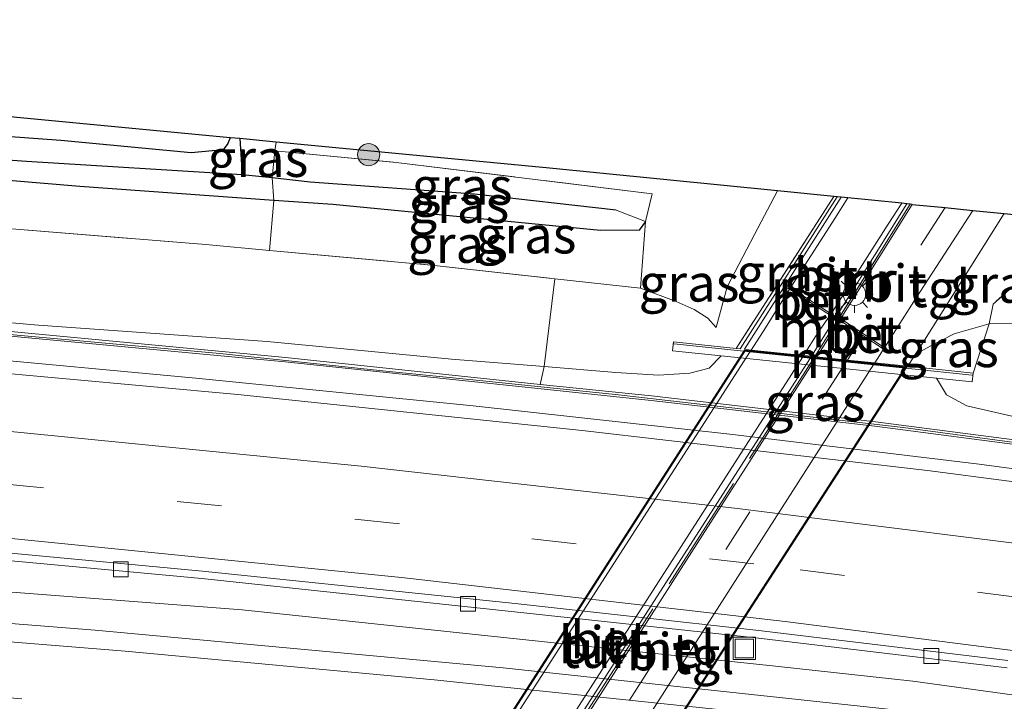
# Model space of a CAD drawing. Units: metres. Extents: x 164828 to 170006, y 481249 to 486732.
# Drawn here: x 169636 to 169702, y 482658 to 482703 of the extents above; entities that cross this region are included whole.
import ezdxf
from ezdxf.enums import TextEntityAlignment as Align

# ---------------------------------------------------------------- set-up
doc = ezdxf.new("R2010")
doc.units = ezdxf.units.M
doc.linetypes.add('IE-TERREINAFSCHEIDING', pattern=[10, 8, -2])
doc.linetypes.add('VW-3-9_STREEP', pattern=[12, 3, -9])
doc.layers.get('0').update_dxf_attribs({"lineweight": 25})
for name, color, linetype, lineweight in [('B-ME-BV-GELEIDECONSTRUCTIE-GELEIDERAIL-L-B1', 213, 'BV-GELEIDERAIL', 18), ('B-ME-GR-BOMENSTRUIKEN-GV-B6', 93, 'Continuous', 18), ('B-ME-GR-BOOM-S-B1', 93, 'Continuous', 18), ('B-ME-GW-INSTEEKWATERGANG-L-B1', 10, 'Continuous', 25), ('B-ME-GW-KRUINLIJN-L-B1', 93, 'Continuous', 18), ('B-ME-GW-TEENLIJN-L-B1', 93, 'Continuous', 18), ('B-ME-GW-WATERGANG-GREPPEL-L-B1', 10, 'Continuous', 25), ('B-ME-IE-GRASLAND-GV-B6', 93, 'Continuous', 18), ('B-ME-IE-HULPGEOMETRIE-L-B1', 53, 'Continuous', 18), ('B-ME-IE-INRICHTINGSELEMENT-S-B1', 253, 'Continuous', 18), ('B-ME-IE-MEUBILAIR_WEGMEUBILAIR-LICHTMAST-S-B1', 8, 'Continuous', 18), ('B-ME-IE-TERREINAFSCHEIDING-RASTERHEKWERK-L-B1', 8, 'IE-TERREINAFSCHEIDING', 18), ('B-ME-IE-TERREINAFSCHEIDING-RASTERHEKWERK-L-B2', 8, 'IE-TERREINAFSCHEIDING', 18), ('B-ME-KG-KADASTRAAL-OPNAMEDTMGRENS-L-B1', 10, 'Continuous', 25), ('B-ME-KW-GELUIDSWERING-GV-B6', 8, 'Continuous', 18), ('B-ME-KW-SCHERM-L-B1', 8, 'Continuous', 18), ('B-ME-KW-TUNNEL-GV-B7', 10, 'Continuous', 25), ('B-ME-MW-MUUR-GV-B6', 8, 'IE-TERREINAFSCHEIDING-KUNSTMATIG', 18), ('B-ME-MW-MUUR-L-B1', 8, 'IE-TERREINAFSCHEIDING-KUNSTMATIG', 18), ('B-ME-VH-VERH_SOORT-BETON-OVERIG-GV-B6', 8, 'IE-TERREINAFSCHEIDING-NATUURLIJK-HOUTWAL', 18), ('B-ME-VH-VERH_SOORT-BITUMEN-GV-B6', 8, 'IE-TERREINAFSCHEIDING-NATUURLIJK-HOUTWAL', 18), ('B-ME-VH-VERH_SOORT-BITUMEN-GV-B7', 8, 'IE-TERREINAFSCHEIDING-NATUURLIJK-HOUTWAL', 18), ('B-ME-VH-VERH_SOORT-TEGELS-GV-B6', 8, 'Continuous', 18), ('B-ME-VH-VERH_SOORT-TEGELS-GV-B7', 8, 'Continuous', 18), ('B-ME-VV-KOLK-S-B1', 8, 'Continuous', 18), ('B-ME-VW-MARKERING-39STREEP-015-L-B1', 255, 'VW-3-9_STREEP', 18), ('B-ME-VW-MARKERING-39STREEP-015-L-B2', 255, 'VW-3-9_STREEP', 18), ('B-ME-VW-MARKERING-STREEP-015-L-B1', 7, 'Continuous', 18), ('B-ME-VW-MARKERING-STREEP-015-L-B2', 7, 'Continuous', 18)]:
    doc.layers.add(name, color=color, linetype=linetype, lineweight=lineweight)
doc.styles.add('NLCS-ISO', font='NLCS-ISO.TTF')
doc.linetypes.add('BV-GELEIDERAIL', pattern='A,10,-3,[108,NLCS.SHX,S=1,R=0,X=0,Y=0],-3', length=16)
doc.linetypes.add('IE-TERREINAFSCHEIDING-KUNSTMATIG', pattern='A,4,[82,NLCS.SHX,S=0.75,R=90,X=0,Y=0],4,-2', length=10)
doc.linetypes.add('IE-TERREINAFSCHEIDING-NATUURLIJK-HOUTWAL', pattern='A,7,-1.5,[67,NLCS.SHX,S=0.75,R=45,X=0,Y=0],-1.5,7,-1.5,[70,NLCS.SHX,S=0.75,R=0,X=0,Y=0],-1.5', length=20)

# ---------------------------------------------------------------- blocks, each defined once
blk = doc.blocks.new('put')
for p, q in [((0.75, 0.75), (-0.75, 0.75)), ((-0.75, 0.75), (-0.75, -0.75)), ((0.75, -0.75), (0.75, 0.75)), ((-0.75, -0.75), (0.75, -0.75))]:
    blk.add_line(p, q)
blk.add_lwpolyline([(-0.625, 0.625), (0.625, 0.625), (0.625, -0.625), (-0.625, -0.625)], close=True)
blk = doc.blocks.new('boom')
blk.add_hatch(color=256).paths.add_polyline_path([(-0.75, 0, 1), (0.75, 0, 1)])
blk.add_circle((0, 0), 0.75)
blk = doc.blocks.new('kolk')
blk.add_lwpolyline([(-0.5, -0.5), (0.5, -0.5), (0.5, 0.5), (-0.5, 0.5)], close=True)
blk = doc.blocks.new('lantaarnpaal')
for p, q in [((-0.884, 0.884), (-0.53, 0.53)), ((0, 0.75), (0, 1.25)), ((0.53, 0.53), (0.884, 0.884)), ((-0.75, 0), (-1.25, 0)), ((0.75, 0), (1.25, 0)), ((-0.53, -0.53), (-0.884, -0.884)), ((0.53, -0.53), (0.884, -0.884)), ((0, -0.75), (0, -1.25))]:
    blk.add_line(p, q)
blk.add_circle((0, 0), 0.75)

msp = doc.modelspace()

# ---------------------------------------------------------------- linework, layer by layer
at = {"layer": 'B-ME-BV-GELEIDECONSTRUCTIE-GELEIDERAIL-L-B1'}
for points in [[(169542.444, 482686.834, 4.437), (169564.13, 482685.761, 4.583), (169582.728, 482684.651, 4.724), (169596.058, 482683.695, 4.805), (169614.285, 482682.232, 4.973), (169631.492, 482680.753, 5.09), (169647.389, 482679.277, 5.195), (169665.995, 482677.411, 5.375), (169683.219, 482675.51, 5.603), (169699.789, 482673.523, 5.687), (169724.892, 482670.205, 5.927), (169746.025, 482667.182, 6.278), (169773.679, 482663.117, 6.59), (169797.4, 482659.338, 6.824), (169823.69, 482655.13, 7.076), (169851.307, 482650.688, 7.298), (169871.057, 482647.593, 7.475), (169886.832, 482645.064, 7.655), (169902.105, 482642.595, 7.818)], [(169540.117, 482671.097, 4.143), (169583.374, 482668.854, 4.436), (169607.294, 482667.137, 4.631), (169628.59, 482665.411, 4.781), (169650.486, 482663.73, 4.955), (169672.896, 482661.364, 5.315), (169686.289, 482659.943, 5.351), (169695.515, 482658.934, 5.39), (169700.876, 482658.209, 5.495), (169719.352, 482655.658, 5.72), (169744.467, 482652.333, 5.993), (169765.587, 482649.286, 6.263), (169784.027, 482646.408, 6.443), (169810.331, 482642.211, 6.746), (169841.902, 482637.124, 7.208), (169868.209, 482632.819, 7.514), (169887.927, 482629.605, 7.781), (169899.278, 482627.726, 7.955)]]:
    msp.add_polyline3d(points, dxfattribs=at)
at = {"layer": 'B-ME-GR-BOMENSTRUIKEN-GV-B6'}
for points in [[(169544.883, 482703.334, 1.664), (169600.242, 482699.399, 1.853), (169629.001, 482697.379, 1.925), (169649.679, 482695.414, 1.94), (169649.517, 482695.019, 1.937), (169649.218, 482694.601, 1.883), (169647.067, 482694.397, 1.868), (169638.317, 482695.221, 1.928), (169624.832, 482696.218, 1.85), (169607.524, 482697.599, 1.883), (169597.804, 482698.071, 1.799), (169586.572, 482698.82, 1.817), (169544.571, 482701.224, 1.586), (169544.883, 482703.334, 1.664)], [(169542.78, 482689.112, 3.218), (169543.627, 482694.838, 1.724), (169560.403, 482693.896, 2.15), (169577.606, 482692.998, 2.117), (169593.894, 482691.912, 2.159), (169612.836, 482690.883, 2.168), (169635.025, 482689.3, 2.075), (169648.055, 482688.239, 2.069), (169652.328, 482687.849, 2.051), (169663.163, 482686.86, 2.096), (169671.471, 482685.954, 2.162), (169670.763, 482680.055, 5.186), (169664.529, 482680.562, 4.517), (169652.167, 482681.743, 4.352), (169636.825, 482682.835, 4.253), (169618.72, 482684.392, 4.142), (169600.266, 482685.78, 4.013), (169584.011, 482686.943, 3.884), (169571.41, 482687.886, 3.74), (169561.954, 482688.607, 3.677), (169542.78, 482689.112, 3.218)], [(169670.493, 482678.857, 4.729), (169653.397, 482680.662, 4.554), (169633.517, 482682.536, 4.365), (169615.06, 482684.129, 4.269), (169597.551, 482685.513, 4.188), (169581.282, 482686.632, 4.065), (169566.49, 482687.531, 3.921), (169553.656, 482688.134, 3.806), (169542.681, 482688.441, 3.641), (169542.78, 482689.112, 3.218), (169561.954, 482688.607, 3.677), (169571.41, 482687.886, 3.74), (169584.011, 482686.943, 3.884), (169600.266, 482685.78, 4.013), (169618.72, 482684.392, 4.142), (169636.825, 482682.835, 4.253), (169652.167, 482681.743, 4.352), (169664.529, 482680.562, 4.517), (169670.763, 482680.055, 5.186), (169670.493, 482678.857, 4.729)]]:
    msp.add_polyline3d(points, dxfattribs=at)
at = {"layer": 'B-ME-GW-INSTEEKWATERGANG-L-B1'}
for points in [[(169649.679, 482695.414, 1.94), (169649.517, 482695.019, 1.937), (169649.218, 482694.601, 1.883), (169647.067, 482694.397, 1.868), (169638.317, 482695.221, 1.928), (169624.832, 482696.218, 1.85), (169607.524, 482697.599, 1.883), (169597.804, 482698.071, 1.799), (169586.572, 482698.82, 1.817), (169544.571, 482701.224, 1.586)], [(169677.558, 482689.781, 2.117), (169677.131, 482689.219, 2.15), (169674.533, 482689.176, 2.111), (169656.568, 482690.926, 1.982), (169652.624, 482691.206, 1.946), (169639.592, 482692.129, 1.967), (169622.806, 482693.542, 1.88), (169605.603, 482694.337, 1.916), (169587.316, 482694.929, 1.994), (169570.638, 482695.982, 1.925), (169543.925, 482696.854, 1.661)]]:
    msp.add_polyline3d(points, dxfattribs=at)
at = {"layer": 'B-ME-GW-KRUINLIJN-L-B1'}
for points in [[(169682.314, 482682.672, 1.958), (169683.05, 482685.407, 2.009), (169684.879, 482688.91, 2.096), (169686.415, 482691.847, 2.118)], [(169542.78, 482689.112, 3.218), (169561.954, 482688.607, 3.677), (169571.41, 482687.886, 3.74), (169584.011, 482686.943, 3.884), (169600.266, 482685.78, 4.013), (169618.72, 482684.392, 4.142), (169636.825, 482682.835, 4.253), (169652.167, 482681.743, 4.352), (169664.529, 482680.562, 4.517), (169670.763, 482680.055, 5.186), (169675.576, 482679.664, 5.393)], [(169682.645, 482680.772, 5.363), (169681.826, 482679.947, 5.375), (169680.535, 482679.619, 5.438), (169678.436, 482679.487, 5.402), (169675.576, 482679.664, 5.393)], [(169697.097, 482679.269, 5.444), (169697.755, 482678.166, 5.567), (169699.139, 482677.421, 5.666), (169702.431, 482676.666, 5.708), (169706.552, 482675.967, 5.672), (169707.394, 482675.846, 5.672)]]:
    msp.add_polyline3d(points, dxfattribs=at)
at = {"layer": 'B-ME-GW-TEENLIJN-L-B1'}
for points in [[(169677.214, 482685.327, 2.129), (169679.621, 482684.417, 2.12), (169680.82, 482683.883, 2.087), (169681.749, 482683.302, 2.005), (169682.314, 482682.672, 1.958)], [(169700.626, 482682.915, 2.147), (169698.286, 482682.247, 2.033), (169696.659, 482681.422, 1.967), (169695.669, 482680.856, 1.809)]]:
    msp.add_polyline3d(points, dxfattribs=at)
at = {"layer": 'B-ME-GW-WATERGANG-GREPPEL-L-B1'}
for points in [[(169650.322, 482695.353, 1.436), (169650.496, 482692.925, 1.202), (169636.014, 482693.811, 1.211), (169620.376, 482694.927, 1.208), (169606.248, 482695.732, 1.139), (169591.118, 482696.456, 1.097), (169577.762, 482697.023, 1.076), (169544.145, 482698.343, 1.1)], [(169675.584, 482690.554, 1.262), (169666.082, 482691.628, 1.262), (169655.057, 482692.441, 1.253), (169652.502, 482692.712, 1.283), (169650.496, 482692.925, 1.202)]]:
    msp.add_polyline3d(points, dxfattribs=at)
at = {"layer": 'B-ME-IE-GRASLAND-GV-B6'}
for points in [[(169649.679, 482695.414, 1.94), (169650.322, 482695.353, 1.436), (169650.496, 482692.925, 1.202), (169636.014, 482693.811, 1.211), (169620.376, 482694.927, 1.208), (169606.248, 482695.732, 1.139), (169591.118, 482696.456, 1.097), (169577.762, 482697.023, 1.076), (169544.145, 482698.343, 1.1), (169544.571, 482701.224, 1.586), (169586.572, 482698.82, 1.817), (169597.804, 482698.071, 1.799), (169607.524, 482697.599, 1.883), (169624.832, 482696.218, 1.85), (169638.317, 482695.221, 1.928), (169647.067, 482694.397, 1.868), (169649.218, 482694.601, 1.883), (169649.517, 482695.019, 1.937), (169649.679, 482695.414, 1.94)], [(169652.502, 482692.712, 1.283), (169652.624, 482691.206, 1.946), (169639.592, 482692.129, 1.967), (169622.806, 482693.542, 1.88), (169605.603, 482694.337, 1.916), (169587.316, 482694.929, 1.994), (169570.638, 482695.982, 1.925), (169543.925, 482696.854, 1.661), (169544.145, 482698.343, 1.1), (169577.762, 482697.023, 1.076), (169591.118, 482696.456, 1.097), (169606.248, 482695.732, 1.139), (169620.376, 482694.927, 1.208), (169636.014, 482693.811, 1.211), (169650.496, 482692.925, 1.202), (169652.502, 482692.712, 1.283)], [(169543.627, 482694.838, 1.724), (169543.925, 482696.854, 1.661), (169570.638, 482695.982, 1.925), (169587.316, 482694.929, 1.994), (169605.603, 482694.337, 1.916), (169622.806, 482693.542, 1.88), (169639.592, 482692.129, 1.967), (169652.624, 482691.206, 1.946), (169652.328, 482687.849, 2.051), (169648.055, 482688.239, 2.069), (169635.025, 482689.3, 2.075), (169612.836, 482690.883, 2.168), (169593.894, 482691.912, 2.159), (169577.606, 482692.998, 2.117), (169560.403, 482693.896, 2.15), (169543.627, 482694.838, 1.724)], [(169652.673, 482694.544, 1.961), (169652.502, 482692.712, 1.283), (169650.496, 482692.925, 1.202), (169650.322, 482695.353, 1.436), (169652.777, 482695.12, 1.961), (169652.673, 482694.544, 1.961)], [(169652.673, 482694.544, 1.961), (169652.777, 482695.12, 1.961), (169670.885, 482693.4, 1.997), (169686.415, 482691.847, 2.118), (169684.879, 482688.91, 2.096), (169683.05, 482685.407, 2.009), (169682.314, 482682.672, 1.958), (169681.749, 482683.302, 2.005), (169680.82, 482683.883, 2.087), (169679.621, 482684.417, 2.12), (169677.214, 482685.327, 2.129), (169677.558, 482689.781, 2.117), (169678.004, 482691.65, 2.225), (169660.832, 482693.759, 1.952), (169652.673, 482694.544, 1.961)], [(169652.673, 482694.544, 1.961), (169660.832, 482693.759, 1.952), (169678.004, 482691.65, 2.225), (169677.558, 482689.781, 2.117), (169675.584, 482690.554, 1.262), (169666.082, 482691.628, 1.262), (169655.057, 482692.441, 1.253), (169652.502, 482692.712, 1.283), (169652.673, 482694.544, 1.961)], [(169652.502, 482692.712, 1.283), (169655.057, 482692.441, 1.253), (169666.082, 482691.628, 1.262), (169675.584, 482690.554, 1.262), (169677.558, 482689.781, 2.117), (169677.131, 482689.219, 2.15), (169674.533, 482689.176, 2.111), (169656.568, 482690.926, 1.982), (169652.624, 482691.206, 1.946), (169652.502, 482692.712, 1.283)], [(169670.763, 482680.055, 5.186), (169671.471, 482685.954, 2.162), (169677.214, 482685.327, 2.129), (169679.621, 482684.417, 2.12), (169680.82, 482683.883, 2.087), (169681.749, 482683.302, 2.005), (169682.314, 482682.672, 1.958), (169683.05, 482685.407, 2.009), (169684.879, 482688.91, 2.096), (169686.415, 482691.847, 2.118), (169690.204, 482691.468, 1.601), (169683.644, 482681.272, 1.626), (169679.439, 482681.709, 3.713), (169679.377, 482681.112, 4.025), (169682.645, 482680.772, 5.363), (169681.826, 482679.947, 5.375), (169680.535, 482679.619, 5.438), (169678.436, 482679.487, 5.402), (169675.576, 482679.664, 5.393), (169670.763, 482680.055, 5.186)], [(169652.328, 482687.849, 2.051), (169652.624, 482691.206, 1.946), (169656.568, 482690.926, 1.982), (169674.533, 482689.176, 2.111), (169677.131, 482689.219, 2.15), (169677.558, 482689.781, 2.117), (169677.214, 482685.327, 2.129), (169671.471, 482685.954, 2.162), (169663.163, 482686.86, 2.096), (169652.328, 482687.849, 2.051)], [(169690.204, 482691.468, 1.601), (169690.424, 482691.445, 1.52), (169683.921, 482681.243, 1.445), (169683.644, 482681.272, 1.626), (169690.204, 482691.468, 1.601)], [(169695.669, 482680.856, 1.809), (169696.294, 482681.823, 1.856), (169701.633, 482690.324, 1.996), (169707.064, 482689.781, 2.069), (169700.895, 482684.249, 2.087), (169700.626, 482682.915, 2.147), (169698.286, 482682.247, 2.033), (169696.659, 482681.422, 1.967), (169695.669, 482680.856, 1.809)], [(169703.111, 482682.97, 2.228), (169700.626, 482682.915, 2.147), (169700.895, 482684.249, 2.087), (169707.064, 482689.781, 2.069)], [(169542.311, 482685.934, 3.701), (169542.663, 482688.319, 3.701), (169552.151, 482687.977, 3.788), (169552.033, 482686.523, 3.875), (169553.491, 482686.415, 3.905), (169553.598, 482687.922, 3.812), (169566.473, 482687.232, 3.926), (169581.263, 482686.333, 4.07), (169597.529, 482685.214, 4.193), (169615.035, 482683.83, 4.274), (169633.49, 482682.237, 4.37), (169653.367, 482680.364, 4.559), (169672.03, 482678.394, 4.766), (169677.932, 482677.787, 4.916), (169692.956, 482676.055, 5.132), (169709.36, 482673.914, 5.156)], [(169718.415, 482670.216, 5.354), (169696.486, 482673.071, 5.06), (169673.315, 482675.772, 4.853), (169650.192, 482678.177, 4.64), (169626.646, 482680.339, 4.472), (169609.043, 482681.81, 4.292), (169584.271, 482683.629, 4.1), (169559.052, 482685.115, 3.95), (169542.311, 482685.934, 3.701)], [(169695.669, 482680.856, 1.809), (169696.659, 482681.422, 1.967), (169698.286, 482682.247, 2.033), (169700.626, 482682.915, 2.147), (169699.552, 482679.617, 3.728), (169695.164, 482680.073, 1.823), (169695.669, 482680.856, 1.809)], [(169700.626, 482682.915, 2.147), (169703.111, 482682.97, 2.228), (169712.63, 482681.849, 2.279), (169707.394, 482675.846, 5.672), (169706.552, 482675.967, 5.672), (169702.431, 482676.666, 5.708), (169699.139, 482677.421, 5.666), (169697.755, 482678.166, 5.567), (169697.097, 482679.269, 5.444), (169699.49, 482679.02, 4.289), (169699.552, 482679.617, 3.728), (169700.626, 482682.915, 2.147)], [(169706.955, 482674.53, 5.435), (169692.993, 482676.353, 5.127), (169677.965, 482678.085, 4.911), (169670.493, 482678.857, 4.729), (169670.763, 482680.055, 5.186), (169675.576, 482679.664, 5.393), (169678.436, 482679.487, 5.402), (169680.535, 482679.619, 5.438), (169681.826, 482679.947, 5.375), (169682.645, 482680.772, 5.363), (169697.097, 482679.269, 5.444), (169697.755, 482678.166, 5.567), (169699.139, 482677.421, 5.666), (169702.431, 482676.666, 5.708), (169706.552, 482675.967, 5.672), (169707.394, 482675.846, 5.672), (169706.955, 482674.53, 5.435)], [(169728.63, 482652.796, 5.3), (169696.558, 482656.772, 5.018), (169668.001, 482659.836, 4.694), (169640.611, 482662.369, 4.442), (169612.031, 482664.63, 4.19), (169585.275, 482666.382, 3.989), (169565.572, 482667.453, 3.842), (169539.745, 482668.581, 3.569), (169540.473, 482673.503, 3.404), (169558.345, 482672.636, 3.551), (169577.431, 482671.486, 3.692), (169593.526, 482670.43, 3.815), (169610.622, 482669.142, 3.935), (169628.941, 482667.569, 4.109), (169647.772, 482665.826, 4.271), (169668.757, 482663.603, 4.421), (169684.965, 482661.861, 4.577), (169701.833, 482659.826, 4.757)]]:
    msp.add_polyline3d(points, dxfattribs=at)
at = {"layer": 'B-ME-IE-HULPGEOMETRIE-L-B1'}
msp.add_line((169675.584, 482690.554, 1.262), (169677.558, 482689.781, 2.117), dxfattribs=at)
at = {"layer": 'B-ME-IE-TERREINAFSCHEIDING-RASTERHEKWERK-L-B1'}
for p, q in [((169652.673, 482694.544, 1.961), (169652.502, 482692.712, 1.283)), ((169652.502, 482692.712, 1.283), (169652.624, 482691.206, 1.946)), ((169652.328, 482687.849, 2.051), (169652.624, 482691.206, 1.946)), ((169690.204, 482691.468, 1.601), (169683.644, 482681.272, 1.626)), ((169688.925, 482680.722, 2.027), (169695.327, 482690.955, 1.943)), ((169677.214, 482685.327, 2.129), (169677.558, 482689.781, 2.117))]:
    msp.add_line(p, q, dxfattribs=at)
for points in [[(169652.777, 482695.12, 1.961), (169652.673, 482694.544, 1.961), (169660.832, 482693.759, 1.952), (169678.004, 482691.65, 2.225), (169677.558, 482689.781, 2.117)], [(169543.627, 482694.838, 1.724), (169560.403, 482693.896, 2.15), (169577.606, 482692.998, 2.117), (169593.894, 482691.912, 2.159), (169612.836, 482690.883, 2.168), (169635.025, 482689.3, 2.075), (169648.055, 482688.239, 2.069), (169652.328, 482687.849, 2.051), (169663.163, 482686.86, 2.096), (169671.471, 482685.954, 2.162), (169677.214, 482685.327, 2.129)], [(169707.064, 482689.781, 2.069), (169700.895, 482684.249, 2.087), (169700.626, 482682.915, 2.147), (169699.552, 482679.617, 3.728)]]:
    msp.add_polyline3d(points, dxfattribs=at)
at = {"layer": 'B-ME-IE-TERREINAFSCHEIDING-RASTERHEKWERK-L-B2'}
msp.add_line((169688.864, 482680.627, 2.024), (169663.854, 482641.648, 0.98), dxfattribs=at)
at = {"layer": 'B-ME-KG-KADASTRAAL-OPNAMEDTMGRENS-L-B1'}
for points in [[(169695.461, 482690.942, 1.942), (169695.327, 482690.955, 1.943), (169695.102, 482690.978, 0.433), (169694.772, 482691.011, 0.433), (169691.149, 482691.373, 0.359), (169690.703, 482691.418, 1.521), (169690.424, 482691.445, 1.52), (169690.204, 482691.468, 1.601), (169686.415, 482691.847, 2.118), (169670.885, 482693.4, 1.997), (169652.777, 482695.12, 1.961), (169650.322, 482695.353, 1.436), (169649.679, 482695.414, 1.94), (169629.001, 482697.379, 1.925), (169600.242, 482699.399, 1.853), (169544.883, 482703.334, 1.664)], [(169695.461, 482690.942, 1.942), (169697.665, 482690.721, 1.883), (169699.526, 482690.535, 1.965), (169701.633, 482690.324, 1.996), (169707.064, 482689.781, 2.069), (169713.354, 482689.091, 2.162), (169714.495, 482688.965, 2.208), (169731.145, 482687.138, 2.195), (169769.313, 482681.985, 2.282), (169842.515, 482671.324, 2.453), (169905.818, 482662.126, 2.57)]]:
    msp.add_polyline3d(points, dxfattribs=at)
at = {"layer": 'B-ME-KW-GELUIDSWERING-GV-B6'}
for points in [[(169709.36, 482673.914, 5.156), (169692.956, 482676.055, 5.132), (169677.932, 482677.787, 4.916), (169672.03, 482678.394, 4.766), (169653.367, 482680.364, 4.559), (169633.49, 482682.237, 4.37), (169615.035, 482683.83, 4.274), (169597.529, 482685.214, 4.193), (169581.263, 482686.333, 4.07), (169566.473, 482687.232, 3.926), (169553.598, 482687.922, 3.812), (169552.151, 482687.977, 3.788), (169542.663, 482688.319, 3.701), (169542.681, 482688.441, 3.641), (169553.656, 482688.134, 3.806), (169566.49, 482687.531, 3.921), (169581.282, 482686.632, 4.065), (169597.551, 482685.513, 4.188), (169615.06, 482684.129, 4.269), (169633.517, 482682.536, 4.365), (169653.397, 482680.662, 4.554), (169670.493, 482678.857, 4.729)], [(169670.493, 482678.857, 4.729), (169677.965, 482678.085, 4.911), (169692.993, 482676.353, 5.127), (169706.955, 482674.53, 5.435)]]:
    msp.add_polyline3d(points, dxfattribs=at)
at = {"layer": 'B-ME-KW-SCHERM-L-B1'}
msp.add_polyline3d([(169542.672, 482688.378, 6.097), (169554.472, 482687.992, 5.576), (169582.656, 482686.419, 5.837), (169614.583, 482684.04, 5.864), (169648.989, 482680.932, 5.867), (169660.138, 482679.744, 6.764), (169666.429, 482679.114, 7.001), (169675.744, 482678.155, 7.19), (169694.846, 482675.958, 7.166), (169706.501, 482674.404, 7.469), (169711.477, 482673.839, 7.475), (169730.842, 482671.251, 7.502), (169760.022, 482667.02, 7.631), (169783.452, 482663.383, 6.077), (169804.013, 482660.081, 8.249), (169826.995, 482656.388, 8.456), (169843.783, 482653.649, 6.683), (169863.387, 482650.328, 8.549), (169882.514, 482647.121, 8.612), (169902.3493, 482643.8765, 7.1819)], dxfattribs=at)
at = {"layer": 'B-ME-KW-TUNNEL-GV-B7'}
msp.add_polyline3d([(169695.079, 482680.031, 1.813), (169669.869, 482641.02, 1.051), (169659.087, 482642.056, -0.848), (169684.224, 482681.161, -0.085), (169695.079, 482680.031, 1.813)], dxfattribs=at)
at = {"layer": 'B-ME-MW-MUUR-GV-B6'}
for points in [[(169695.164, 482680.073, 1.823), (169699.552, 482679.617, 3.728), (169699.49, 482679.02, 4.289), (169697.097, 482679.269, 5.444), (169682.645, 482680.772, 5.363), (169679.377, 482681.112, 4.025), (169679.439, 482681.709, 3.713), (169683.644, 482681.272, 1.626), (169683.921, 482681.243, 1.445), (169690.424, 482691.445, 1.52), (169690.703, 482691.418, 1.521), (169684.199, 482681.214, -0.094), (169684.653, 482681.167, -0.094), (169688.17, 482680.801, 0.037), (169688.7, 482680.746, 0.037), (169688.925, 482680.722, 2.027), (169689.06, 482680.708, 2.026), (169691.11, 482680.495, 1.706), (169692.948, 482680.304, 1.842), (169695.164, 482680.073, 1.823)], [(169688.7, 482680.746, 0.037), (169695.102, 482690.978, 0.433), (169695.327, 482690.955, 1.943), (169688.925, 482680.722, 2.027), (169688.7, 482680.746, 0.037)], [(169688.925, 482680.722, 2.027), (169695.327, 482690.955, 1.943), (169695.461, 482690.942, 1.942), (169689.06, 482680.708, 2.026), (169688.925, 482680.722, 2.027)]]:
    msp.add_polyline3d(points, dxfattribs=at)
at = {"layer": 'B-ME-MW-MUUR-L-B1'}
msp.add_line((169679.473, 482681.59, 8.717), (169699.478, 482679.482, 8.717), dxfattribs=at)
at = {"layer": 'B-ME-VH-VERH_SOORT-BETON-OVERIG-GV-B6'}
for points in [[(169687.001, 482685.534, 0.053), (169687.301, 482685.342, 0.084), (169690.028, 482683.605, 0.062), (169690.289, 482683.438, 0.056), (169690.217, 482683.34, 0.056), (169689.959, 482683.505, 0.064), (169687.236, 482685.24, 0.079), (169686.937, 482685.431, 0.056), (169687.001, 482685.534, 0.053)], [(169690.789, 482683.189, 1.913), (169692.226, 482682.236, 1.736), (169693.574, 482681.342, 1.913), (169693.509, 482681.248, 1.913), (169692.159, 482682.131, 1.734), (169690.712, 482683.078, 1.913), (169690.789, 482683.189, 1.913)], [(169540.473, 482673.503, 3.404), (169540.547, 482674.002, 3.401), (169558.374, 482673.134, 3.5), (169577.462, 482671.981, 3.653), (169593.543, 482670.947, 3.815), (169610.661, 482669.64, 3.917), (169628.993, 482668.099, 4.103), (169647.823, 482666.32, 4.316), (169668.803, 482664.155, 4.454), (169684.975, 482662.375, 4.616), (169701.885, 482660.322, 4.787)], [(169701.833, 482659.826, 4.757), (169684.965, 482661.861, 4.577), (169668.757, 482663.603, 4.421), (169647.772, 482665.826, 4.271), (169628.941, 482667.569, 4.109), (169610.622, 482669.142, 3.935), (169593.526, 482670.43, 3.815), (169577.431, 482671.486, 3.692), (169558.345, 482672.636, 3.551), (169540.473, 482673.503, 3.404)]]:
    msp.add_polyline3d(points, dxfattribs=at)
at = {"layer": 'B-ME-VH-VERH_SOORT-BITUMEN-GV-B6'}
for points in [[(169688.7, 482680.746, 0.037), (169688.17, 482680.801, 0.037), (169684.653, 482681.167, -0.094), (169684.199, 482681.214, -0.094), (169690.703, 482691.418, 1.521), (169691.149, 482691.373, 0.359), (169694.772, 482691.011, 0.433), (169695.102, 482690.978, 0.433), (169688.7, 482680.746, 0.037)], [(169692.948, 482680.304, 1.842), (169691.11, 482680.495, 1.706), (169689.06, 482680.708, 2.026), (169695.461, 482690.942, 1.942), (169697.665, 482690.721, 1.883), (169699.526, 482690.535, 1.965), (169695.737, 482684.663, 1.934), (169692.948, 482680.304, 1.842)], [(169701.885, 482660.322, 4.787), (169684.975, 482662.375, 4.616), (169668.803, 482664.155, 4.454), (169647.823, 482666.32, 4.316), (169628.993, 482668.099, 4.103), (169610.661, 482669.64, 3.917), (169593.543, 482670.947, 3.815), (169577.462, 482671.981, 3.653), (169558.374, 482673.134, 3.5), (169540.547, 482674.002, 3.401), (169542.311, 482685.934, 3.701), (169559.052, 482685.115, 3.95), (169584.271, 482683.629, 4.1), (169609.043, 482681.81, 4.292), (169626.646, 482680.339, 4.472), (169650.192, 482678.177, 4.64), (169673.315, 482675.772, 4.853), (169696.486, 482673.071, 5.06), (169718.415, 482670.216, 5.354)], [(169687.001, 482685.534, 0.053), (169686.937, 482685.431, 0.056), (169687.236, 482685.24, 0.079), (169689.959, 482683.505, 0.064), (169690.217, 482683.34, 0.056), (169690.289, 482683.438, 0.056), (169690.028, 482683.605, 0.062), (169687.301, 482685.342, 0.084), (169687.001, 482685.534, 0.053)], [(169690.789, 482683.189, 1.913), (169690.712, 482683.078, 1.913), (169692.159, 482682.131, 1.734), (169693.509, 482681.248, 1.913), (169693.574, 482681.342, 1.913), (169692.226, 482682.236, 1.736), (169690.789, 482683.189, 1.913)], [(169539.745, 482668.581, 3.569), (169565.572, 482667.453, 3.842), (169585.275, 482666.382, 3.989), (169612.031, 482664.63, 4.19), (169640.611, 482662.369, 4.442), (169668.001, 482659.836, 4.694), (169696.558, 482656.772, 5.018), (169728.63, 482652.796, 5.3)]]:
    msp.add_polyline3d(points, dxfattribs=at)
at = {"layer": 'B-ME-VH-VERH_SOORT-BITUMEN-GV-B7'}
for points in [[(169663.575, 482641.675, -0.842), (169663.103, 482641.72, -0.832), (169659.502, 482642.066, -0.858), (169659.172, 482642.098, -0.837), (169684.249, 482681.108, -0.076), (169684.592, 482681.072, -0.095), (169688.11, 482680.706, 0.036), (169688.639, 482680.651, 0.035), (169663.575, 482641.675, -0.842)], [(169692.887, 482680.209, 1.841), (169667.962, 482641.253, 1.023), (169666.067, 482641.435, 1.028), (169664.023, 482641.632, 1.026), (169688.999, 482680.613, 2.019), (169691.048, 482680.4, 1.704), (169692.887, 482680.209, 1.841)]]:
    msp.add_polyline3d(points, dxfattribs=at)
at = {"layer": 'B-ME-VH-VERH_SOORT-TEGELS-GV-B6'}
msp.add_polyline3d([(169695.669, 482680.856, 1.809), (169695.164, 482680.073, 1.823), (169692.948, 482680.304, 1.842), (169695.737, 482684.663, 1.934), (169699.526, 482690.535, 1.965), (169701.633, 482690.324, 1.996), (169696.294, 482681.823, 1.856), (169695.669, 482680.856, 1.809)], dxfattribs=at)
at = {"layer": 'B-ME-VH-VERH_SOORT-TEGELS-GV-B7'}
msp.add_polyline3d([(169692.887, 482680.209, 1.841), (169694.991, 482679.99, 1.802), (169669.844, 482641.072, 1.042), (169667.962, 482641.253, 1.023), (169692.887, 482680.209, 1.841)], dxfattribs=at)
at = {"layer": 'B-ME-VW-MARKERING-39STREEP-015-L-B1'}
for p, q in [((169697.665, 482690.721, 1.883), (169692.226, 482682.236, 1.736)), ((169692.159, 482682.131, 1.734), (169691.11, 482680.495, 1.706))]:
    msp.add_line(p, q, dxfattribs=at)
for points in [[(169900.5202, 482634.253, 7.2752), (169883.0794, 482637.0778, 7.063), (169834.8101, 482644.8869, 6.4481), (169786.574, 482652.6047, 5.8645), (169749.3948, 482658.1994, 5.4369), (169714.73, 482663.0349, 5.0556), (169684.8355, 482666.807, 4.7406), (169661.0417, 482669.5054, 4.5177), (169632.4383, 482672.3856, 4.2667), (169604.993, 482674.7956, 4.0381), (169578.1819, 482676.7454, 3.8261), (169551.0862, 482678.3045, 3.6248), (169541.2477, 482678.742, 3.5601)], [(169705.9591, 482650.7046, 4.8825), (169681.3104, 482653.2947, 4.6352), (169648.5469, 482656.7197, 4.2934), (169647.6499, 482656.8035, 4.2663), (169620.8105, 482658.9541, 4.0534), (169616.8773, 482659.2539, 4.0028), (169609.7146, 482659.7945, 3.9707), (169607.8414, 482659.9167, 3.9661), (169604.7212, 482660.1205, 3.9223), (169601.601, 482660.3241, 3.9179), (169589.418, 482661.1108, 3.8217), (169586.397, 482661.3052, 3.8401), (169580.2474, 482661.6412, 3.7703), (169570.9384, 482662.1368, 3.7088), (169567.779, 482662.2965, 3.6663), (169561.4604, 482662.6161, 3.632), (169555.1288, 482662.9038, 3.5666), (169551.9631, 482663.0479, 3.5678), (169548.7972, 482663.1918, 3.5343), (169545.4734, 482663.3165, 3.4818), (169539.0021, 482663.5594, 3.4721)]]:
    msp.add_polyline3d(points, dxfattribs=at)
at = {"layer": 'B-ME-VW-MARKERING-39STREEP-015-L-B2'}
msp.add_line((169691.048, 482680.4, 1.704), (169666.067, 482641.435, 1.028), dxfattribs=at)
at = {"layer": 'B-ME-VW-MARKERING-STREEP-015-L-B1'}
for points in [[(169687.301, 482685.342, 0.084), (169687.902, 482686.298, 0.137), (169690.26, 482689.985, 0.284), (169691.149, 482691.373, 0.359)], [(169694.772, 482691.011, 0.433), (169693.845, 482689.601, 0.362), (169691.806, 482686.414, 0.218), (169690.098, 482683.706, 0.062), (169690.028, 482683.605, 0.062)], [(169684.653, 482681.167, -0.094), (169685.614, 482682.662, -0.064), (169687.236, 482685.24, 0.079)], [(169689.959, 482683.505, 0.064), (169689.139, 482682.311, 0.071), (169688.17, 482680.801, 0.037)], [(169541.7665, 482682.2512, 3.6634), (169560.1141, 482681.3667, 3.7909), (169591.047, 482679.436, 4.0248), (169605.7267, 482678.3172, 4.1354), (169626.331, 482676.5503, 4.301), (169658.4653, 482673.3643, 4.5781), (169683.7288, 482670.5208, 4.809), (169709.8077, 482667.2601, 5.0842), (169735.0881, 482663.8258, 5.3634), (169768.5819, 482658.9487, 5.7226), (169804.7673, 482653.334, 6.1157), (169853.0374, 482645.5677, 6.6292), (169901.1928, 482637.7935, 7.1879)], [(169899.8494, 482630.7258, 7.3546), (169885.7664, 482633.0146, 7.1786), (169837.4465, 482640.8336, 6.491), (169789.1799, 482648.5649, 5.8473), (169751.4088, 482654.2856, 5.3804), (169716.2397, 482659.2179, 4.9821), (169686.9299, 482662.948, 4.6716), (169661.1819, 482665.8907, 4.4204), (169628.9496, 482669.1284, 4.1427), (169604.2873, 482671.2593, 3.9422), (169580.7815, 482672.9984, 3.7517), (169551.1405, 482674.7258, 3.5438), (169540.7229, 482675.1919, 3.4763)], [(169898.717, 482624.768, 7.453), (169893.898, 482625.556, 7.394), (169873.982, 482628.824, 7.115), (169849.175, 482632.916, 6.797), (169829.591, 482636.085, 6.536), (169807.229, 482639.75, 6.245), (169784.346, 482643.436, 5.993), (169762.513, 482646.792, 5.72), (169742.61, 482649.66, 5.489), (169720.322, 482652.616, 5.216), (169703.947, 482654.646, 5.081), (169684.395, 482656.84, 4.889), (169663.367, 482659.039, 4.688), (169642.638, 482660.956, 4.466), (169620.239, 482662.767, 4.238), (169599.386, 482664.246, 4.118), (169581.99, 482665.345, 3.956), (169564.781, 482666.24, 3.797), (169539.553, 482667.283, 3.533)]]:
    msp.add_polyline3d(points, dxfattribs=at)
at = {"layer": 'B-ME-VW-MARKERING-STREEP-015-L-B2'}
for p, q in [((169659.502, 482642.066, -0.858), (169684.592, 482681.072, -0.095)), ((169688.11, 482680.706, 0.036), (169663.103, 482641.72, -0.832))]:
    msp.add_line(p, q, dxfattribs=at)

# ---------------------------------------------------------------- block references
at = {"layer": 'B-ME-GR-BOOM-S-B1', "rotation": 90}
msp.add_blockref('boom', (169658.977, 482694.276, 2.093), dxfattribs=at)
at = {"layer": 'B-ME-IE-INRICHTINGSELEMENT-S-B1', "rotation": 90}
msp.add_blockref('put', (169684.195, 482661.144, 4.415), dxfattribs=at)
at = {"layer": 'B-ME-IE-MEUBILAIR_WEGMEUBILAIR-LICHTMAST-S-B1', "rotation": 90}
msp.add_blockref('lantaarnpaal', (169691.587, 482684.912, 1.853), dxfattribs=at)
at = {"layer": 'B-ME-VV-KOLK-S-B1', "rotation": 90}
for p in [(169642.347, 482666.455, 4.214), (169665.652, 482664.132, 4.385), (169696.753, 482660.637, 4.748)]:
    msp.add_blockref('kolk', p, dxfattribs=at)

# ---------------------------------------------------------------- texts
at = {"layer": 'B-ME-IE-GRASLAND-GV-B6', "ltscale": 0.2, "style": 'NLCS-ISO'}
for p in [(169651.5495, 482694.0325), (169665.253, 482692.1625), (169665.03, 482690.944), (169669.544, 482688.896), (169664.943, 482688.2665), (169687.034, 482686.3555), (169680.4835, 482685.667), (169701.3665, 482685.59), (169697.895, 482681.266), (169688.9435, 482677.651)]:
    msp.add_text('gras', height=2.5, dxfattribs=at).set_placement(p, align=Align.MIDDLE_CENTER)
at = {"layer": 'B-ME-KW-TUNNEL-GV-B7', "ltscale": 0.2, "style": 'NLCS-ISO'}
msp.add_text('tunnel', height=2.5, dxfattribs=at).set_placement((169677.0719, 482661.0812), align=Align.MIDDLE_CENTER)
at = {"layer": 'B-ME-MW-MUUR-GV-B6', "ltscale": 0.2, "style": 'NLCS-ISO'}
for p in [(169692.0135, 482685.8502), (169692.1931, 482685.8315), (169688.7009, 482682.6004)]:
    msp.add_text('mr', height=2.5, dxfattribs=at).set_placement(p, align=Align.MIDDLE_CENTER)
at = {"layer": 'B-ME-MW-MUUR-L-B1', "ltscale": 0.2, "style": 'NLCS-ISO'}
msp.add_text('mr', height=2.5, dxfattribs=at).set_placement((169689.4755, 482680.536), align=Align.MIDDLE_CENTER)
at = {"layer": 'B-ME-VH-VERH_SOORT-BETON-OVERIG-GV-B6', "ltscale": 0.2, "style": 'NLCS-ISO'}
for p in [(169688.6111, 482684.4358), (169692.1418, 482682.217), (169675.1548, 482661.7158)]:
    msp.add_text('bet', height=2.5, dxfattribs=at).set_placement(p, align=Align.MIDDLE_CENTER)
at = {"layer": 'B-ME-VH-VERH_SOORT-BITUMEN-GV-B6', "ltscale": 0.2, "style": 'NLCS-ISO'}
for p in [(169689.6638, 482686.0731), (169694.2704, 482685.6508), (169688.6111, 482684.4358), (169692.1418, 482682.217)]:
    msp.add_text('bit', height=2.5, dxfattribs=at).set_placement(p, align=Align.MIDDLE_CENTER)
at = {"layer": 'B-ME-VH-VERH_SOORT-BITUMEN-GV-B7', "ltscale": 0.2, "style": 'NLCS-ISO'}
for p in [(169673.9068, 482661.3812), (169678.4608, 482660.9175)]:
    msp.add_text('bit', height=2.5, dxfattribs=at).set_placement(p, align=Align.MIDDLE_CENTER)
at = {"layer": 'B-ME-VH-VERH_SOORT-TEGELS-GV-B6', "ltscale": 0.2, "style": 'NLCS-ISO'}
msp.add_text('tgl', height=2.5, dxfattribs=at).set_placement((169697.3054, 482685.2883), align=Align.MIDDLE_CENTER)
at = {"layer": 'B-ME-VH-VERH_SOORT-TEGELS-GV-B7', "ltscale": 0.2, "style": 'NLCS-ISO'}
msp.add_text('tgl', height=2.5, dxfattribs=at).set_placement((169681.451, 482660.6762), align=Align.MIDDLE_CENTER)

doc.saveas('drawing.dxf')
